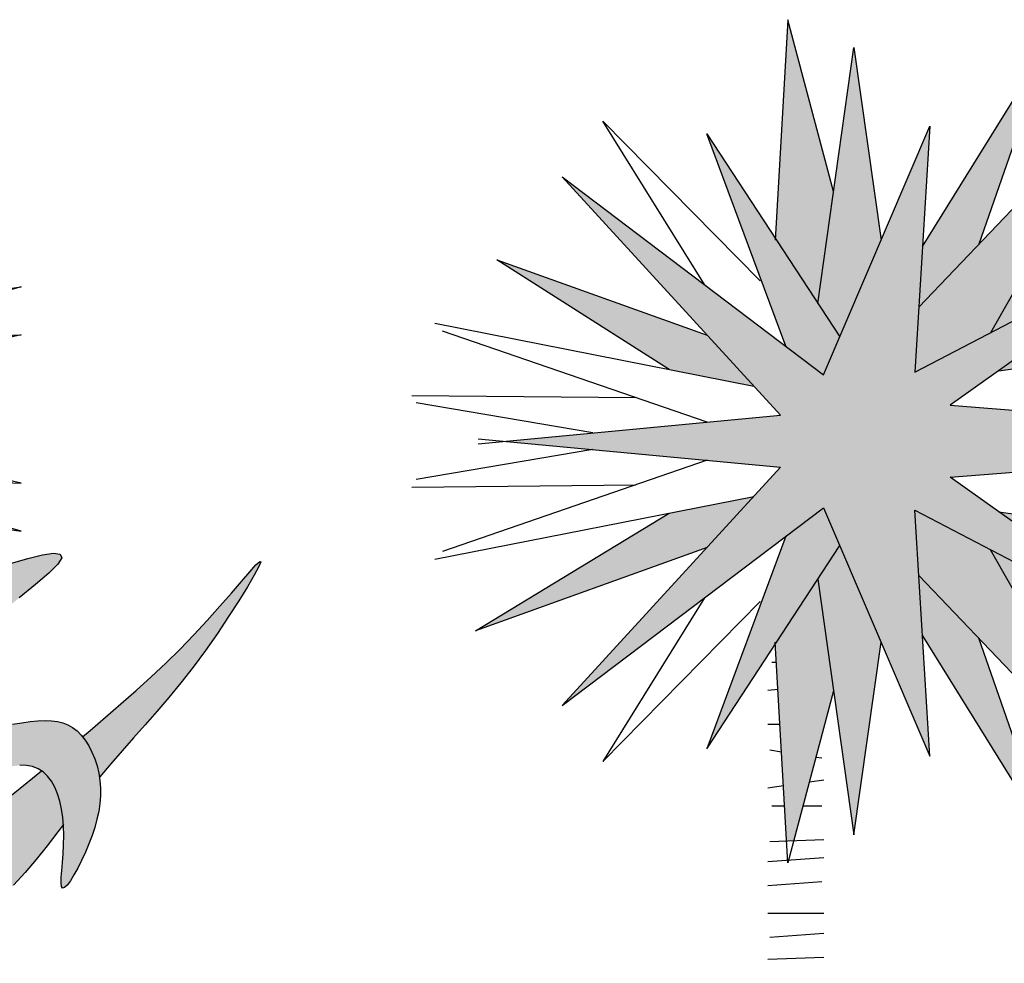
# Model space of a CAD drawing. Extents: x -1565 to -9, y -121 to 112.
# Drawn here: x -472 to -472, y 32 to 32 of the extents above; entities that cross this region are included whole.
import ezdxf

# ---------------------------------------------------------------- set-up
doc = ezdxf.new("R2010")
doc.units = 0
doc.header["$MEASUREMENT"] = 0
doc.layers.get('0').update_dxf_attribs({"linetype": 'CONTINUOUS'})
doc.layers.add('hatch', color=7, linetype='CONTINUOUS')

# ---------------------------------------------------------------- blocks, each defined once
blk = doc.blocks.new('Arbol alzado 023')
at = {"color": 78}
for points in [[(0.1458814397868586, 0.4876984213146578), (0.1555544636679933, 0.4906309653110377), (0.1636470339998155, 0.4925995607668447), (0.1697416156052363, 0.4934304859161607), (0.1734218038175968, 0.4929500189930884), (0.1742696866230276, 0.4909851919053061), (0.1720203477494238, 0.4874233304489017), (0.1670144476661726, 0.4823989653623251), (0.1597441352372186, 0.4761076749460464), (0.1507019361633226, 0.4687450375005078)], [(0.1856720145904305, 0.3919965701370991), (0.1898805279997831, 0.3955290383229162), (0.1984622325011287, 0.4028117863663461), (0.2069644244371673, 0.4101506830933381), (0.215358841047717, 0.4175634398335966), (0.2236157122253779, 0.4250681447536486), (0.2317067752099859, 0.4326821323463967), (0.2396030135677449, 0.4404234907783682), (0.2472750340280676, 0.44830993137926), (0.2546693257650112, 0.456300755774425), (0.2616302551791847, 0.4641201194244964), (0.2679792016262326, 0.4714341449225223), (0.2735352834410065, 0.4779093316983811), (0.2781191263055547, 0.4832106718347298), (0.281550979065134, 0.4870046647614181), (0.2836510905649803, 0.488957056234721), (0.2842389559767433, 0.4887339688476935), (0.2832019010965006, 0.4861221129701683), (0.2806914143188237, 0.4813928110998837), (0.2769249304787138, 0.4749375966745539), (0.272121391758354, 0.4671491336422839), (0.2664982329927525, 0.4584193322775896), (0.2602732658536944, 0.4491397260181778), (0.2536650556865858, 0.4397029788121536), (0.2468917910000172, 0.4305010009340329), (0.2401362376431599, 0.4218424217249996), (0.2334458770531214, 0.4137038773032877), (0.2268320143339757, 0.4059787228538205), (0.2203074619369936, 0.3985599367247197), (0.2138835249662669, 0.3913412509377032), (0.2075733927098646, 0.3842152670040768), (0.2013883702718609, 0.3770757169455656), (0.1953408932667386, 0.3698159559470788), (0.1951027324076193, 0.3695156170155549)], [(0.1470225016245621, 0.398920946381434), (0.1521003775370815, 0.3997616692876171), (0.1567999092999699, 0.4003563177618226), (0.161097733031486, 0.4007425754842977), (0.1650179662869888, 0.40090122377811), (0.1685986695835169, 0.4007987241678599), (0.1718760192540998, 0.4004022918517158), (0.1748873221421832, 0.3996780115174836), (0.1776698850911984, 0.3985927215265299), (0.1802606381077858, 0.3971132602402569), (0.1826965111985857, 0.3952060891832438), (0.1850031292661498, 0.392852366515374), (0.1871627809807812, 0.390089399080086), (0.1891453193982713, 0.3869691903561083), (0.1909217280848488, 0.3835429901485732), (0.1924618600963086, 0.3798624250994074), (0.1937370758356742, 0.3759798755241412), (0.1947172283587477, 0.3719462143911194), (0.1953729243949454, 0.367813822015858), (0.1956823074097294, 0.3636249041202397), (0.1956532909759403, 0.3593862437666964), (0.1953020790760966, 0.3550952030976227), (0.194643745182276, 0.3507502747658044), (0.1936941164401951, 0.3463480672400188), (0.1924693968323545, 0.3418870731730586), (0.1909846598308498, 0.3373642778704955), (0.1892557325813797, 0.3327777971483279), (0.1873105010073246, 0.3281540095827218), (0.1852254629795738, 0.3236346058113888), (0.1830891751466908, 0.3193910465794154), (0.1809898173204552, 0.3155940389583058), (0.1790166998230234, 0.3124142900195501), (0.1772576256293554, 0.3100232605082347), (0.1758011513880327, 0.3085912806590692), (0.1747362105844168, 0.3082894343803382), (0.1741212129228735, 0.3092311495495643), (0.1738920961470107, 0.3112977225739932), (0.1739557815666117, 0.3143131706669031), (0.1742180599811007, 0.3181007573679544), (0.174585852700254, 0.322484876727227), (0.1749653273602831, 0.3272887922843815), (0.1752622747605841, 0.3323368980895047), (0.1753839930477596, 0.3374524576822573), (0.1752505928197081, 0.3424798374632481), (0.1748436090731005, 0.3473466847664106), (0.1741581429295103, 0.3520002424394058), (0.1731900491841145, 0.3563885070035049), (0.1719351826320796, 0.3604594749799723), (0.1703886443949756, 0.3641603892164689), (0.1685466661047847, 0.3674396230710677), (0.1664043488830629, 0.3702444193914225), (0.1639567938513906, 0.3725303114348613), (0.161197217947322, 0.3742799647084603), (0.1581177075980094, 0.3754850888025807), (0.1547103492305908, 0.3761358859603483), (0.1509679829458292, 0.3762233120985066)], [(-0.1149698937217281, 0.167421808249582), (-0.0788470715160372, 0.1979124276064077), (-0.05887359047774865, 0.2142211707412294), (-0.04078693130914601, 0.2284686165668539), (-0.02436136876557526, 0.2409253339074091), (-0.009371931276000112, 0.251861891587037), (0.00440635273061929, 0.2615499889402706), (0.01719920849892986, 0.270259817954436), (0.02923085392636793, 0.2782623242904769), (0.04069875149739133, 0.2857956688075127), (0.05168467479813543, 0.2929657426470165), (0.06224251149133408, 0.2998441448014582), (0.07242539556613536, 0.3065043584473024), (0.08228759152208198, 0.3130187362506156), (0.09188223334831136, 0.3194592540406553), (0.1012628318707769, 0.3258993949938862), (0.1104832747522124, 0.33241113493958), (0.1195902897561254, 0.3390528835821094), (0.12860083453862, 0.3458231335742603), (0.1375265910405687, 0.3527068114439338), (0.1463773570188351, 0.3596884668822362), (0.155164437577497, 0.3667522727434651), (0.162990961126809, 0.373142671238778)], [(0.1751654277023604, 0.3434972968297636), (0.1720433347943704, 0.3393460626143856), (0.1661737247599859, 0.3317019280774396), (0.1601741060287729, 0.3241911937685522), (0.1539887067539709, 0.3168862123537757), (0.1475617550888195, 0.3098589596623817)]]:
    blk.add_lwpolyline(points, dxfattribs=at)
blk = doc.blocks.new('Arbol alzado 022')
at = {"color": 78}
for points in [[(-0.0291780000000017, 1.767970000000005), (-0.07270600000001082, 1.932229), (-0.08481800000001272, 1.721427000000006)], [(0.05583899999999176, 1.715489000000005), (0.1768019999999808, 1.910422000000004), (0.1097049999999911, 1.717740000000006)], [(-0.04428300000000718, 1.661128000000005), (-0.009723000000008142, 1.905576000000003), (0.0162379999999871, 1.721443000000001)], [(0.05225999999998976, 1.657608000000003), (0.2567420000000027, 1.871653999999999), (0.1208230000000015, 1.633140000000004)], [(-0.1524750000000097, 1.679119000000007), (-0.2495420000000195, 1.835309000000002), (-0.0993530000000078, 1.682659000000008)], [(-0.03879200000000083, 1.593008000000005), (0.06294900000000325, 1.830463000000002), (0.04841399999997975, 1.595431000000005), (0.3415259999999876, 1.748081000000006), (0.08232799999998974, 1.563932000000001), (0.4190439999999853, 1.537279000000005), (0.2885969999999816, 1.52711200000001)], [(-0.07471700000002102, 1.620219000000006), (-0.1502230000000111, 1.823194000000008), (-0.02333600000000047, 1.629083000000001)], [(-0.3686250000000086, 1.52711200000001), (-0.07997299999999541, 1.55424), (-0.2883010000000183, 1.78200300000001), (-0.03879200000000083, 1.593008000000005)], [(-0.1863240000000133, 1.598073000000007), (-0.3509980000000041, 1.702638000000007), (-0.1500450000000058, 1.630849000000005)], [(0.1286449999999775, 1.596838000000005), (0.4796039999999948, 1.646314000000004), (0.1743799999999851, 1.559086000000001)], [(-0.4101480000000208, 1.642195000000008), (-0.1054910000000007, 1.582138000000008)], [(-0.1498410000000092, 1.547673000000003), (-0.4026990000000126, 1.634744000000005)], [(0.2979229999999973, 1.593008000000005), (0.4796039999999948, 1.600277000000006), (0.2664319999999805, 1.551817000000007)], [(-0.4321529999999996, 1.573233000000009), (-0.2180290000000014, 1.571154)], [(-0.2592960000000062, 1.537387000000003), (-0.4279850000000067, 1.566071000000001)], [(-0.3686250000000086, 1.531810000000007), (-0.07997299999999541, 1.504682000000003), (-0.2883010000000183, 1.276919000000007), (-0.03879200000000083, 1.465913000000008)], [(-0.03879200000000083, 1.465913000000008), (0.06294900000000325, 1.228458000000003), (0.04841399999997975, 1.46349), (0.3415259999999876, 1.310841000000003), (0.08232799999998974, 1.494989000000004), (0.4190439999999853, 1.521643000000005), (0.2885969999999816, 1.531810000000007)], [(-0.2592960000000062, 1.521535000000007), (-0.4279850000000067, 1.492851000000009)], [(-0.1498410000000092, 1.511248000000002), (-0.4026990000000126, 1.424177000000007)], [(0.2979229999999973, 1.465913000000008), (0.4796039999999948, 1.458644000000007), (0.2664319999999805, 1.507105000000003)], [(0.1286449999999775, 1.462083), (0.4796039999999948, 1.412607000000001), (0.1743799999999851, 1.499835000000012)], [(-0.4321529999999996, 1.485688000000003), (-0.2180290000000014, 1.48776800000001)], [(-0.4101480000000208, 1.416726000000004), (-0.1054910000000007, 1.476783000000005)], [(-0.1500450000000058, 1.428072000000007), (-0.3713089999999966, 1.348314000000009), (-0.1863240000000133, 1.460849000000003)], [(-0.07471700000002102, 1.438702000000006), (-0.1502230000000111, 1.235727000000004), (-0.02333600000000047, 1.429839000000008)], [(0.05225999999998976, 1.401313000000009), (0.2567420000000027, 1.187267000000006), (0.1208230000000015, 1.425781000000008)], [(-0.04428300000000718, 1.397793), (-0.009723000000008142, 1.153345000000009), (0.0162379999999871, 1.337478000000004)], [(-0.1524750000000097, 1.379802000000005), (-0.2495420000000195, 1.22361200000001), (-0.0993530000000078, 1.376262000000004)], [(-0.0291780000000017, 1.290952000000004), (-0.07270600000001082, 1.126692000000006), (-0.08481800000001272, 1.337494000000007)], [(0.05583899999999176, 1.343433000000005), (0.1768019999999808, 1.148499000000008), (0.1097049999999911, 1.341181000000006)]]:
    blk.add_lwpolyline(points, dxfattribs=at)
at = {"color": 34}
blk.add_lwpolyline([(-0.08811000000000035, 1.318284000000006), (-0.08372500000001537, 1.318467000000005)], dxfattribs=at)
at = {"color": 32}
for points in [[(-0.09191699999999514, 1.291631000000002), (-0.0822430000000054, 1.292668000000006)], [(-0.09191699999999514, 1.259266000000004), (-0.08032400000001871, 1.259266000000004)], [(-0.09001399999999649, 1.234517000000004), (-0.07880199999999604, 1.232792000000003)], [(-0.04593099999999595, 1.227734000000005), (-0.04052000000001499, 1.226902000000003)], [(-0.05221500000001811, 1.204017), (-0.03861600000001886, 1.205960000000012)], [(-0.09191699999999514, 1.198344000000006), (-0.07694599999999241, 1.200483000000006)], [(-0.08811000000000035, 1.181210000000007), (-0.07583900000000199, 1.181210000000007)], [(-0.05825899999999251, 1.181210000000007), (-0.04052000000001499, 1.181210000000007)], [(-0.09001399999999649, 1.146942000000003), (-0.03861600000001886, 1.148845000000001)], [(-0.09191699999999514, 1.127904000000008), (-0.03861600000001886, 1.131711000000003)], [(-0.09191699999999514, 1.105058000000007), (-0.04052000000001499, 1.108866000000006)], [(-0.09191699999999514, 1.078405000000004), (-0.03861600000001886, 1.078405000000004)], [(-0.09001399999999649, 1.055559000000009), (-0.03861600000001886, 1.059367000000002)], [(-0.09191699999999514, 1.034617000000004), (-0.03861600000001886, 1.036521)]]:
    blk.add_lwpolyline(points, dxfattribs=at)

msp = doc.modelspace()

# ---------------------------------------------------------------- hatches: boundary and pattern name
at = {"linetype": 'Continuous'}
h = msp.add_hatch(color=70, dxfattribs=at)
h.paths.add_polyline_path([(-472.0114091389402, 31.99981904597212), (-472.005348562349, 31.99054761089467), (-471.9938991209283, 32.01726965129698), (-472.001410179511, 32.07054316734111)])
h.paths.add_polyline_path([(-472.0196325062975, 32.07825444936702), (-472.0231106247403, 32.01771991138909), (-472.0114091389402, 31.99981904597206), (-472.0070388704968, 32.03073060211933)])
h.paths.add_polyline_path([(-472.0202144852735, 31.98798370723513), (-472.0098204619262, 31.98011057062482), (-472.005348562349, 31.99054761089471), (-472.0420598296308, 32.04670829562464)])
h.paths.add_polyline_path([(-471.9474445141118, 32.07194521861857), (-471.9824417880742, 32.01554678599614), (-471.9834774246502, 31.99880046774711), (-471.9668571393021, 32.0161981144722)])
h.paths.add_polyline_path([(-471.9243161651398, 32.06072880839902), (-471.9834774246502, 31.99880046774711), (-471.9845899040021, 31.98081159626354), (-471.9636402154224, 31.99172199898219)])
h.paths.add_polyline_path([(-471.9152051464072, 32.04740932126337), (-471.957677466334, 32.00218557755542), (-471.9636402154224, 31.9917219989822), (-471.9459684439429, 32.00092529300071)])
h.paths.add_polyline_path([(-471.9415356321455, 31.99531543187813), (-471.9613774798156, 31.98121865487127), (-471.9258063236502, 31.98623325350656), (-471.8633416899601, 32.01586287819953)])
h.paths.add_polyline_path([(-471.9668571393021, 31.90725172939685), (-471.9834774246502, 31.92464937612188), (-471.9824418079472, 31.90790337922066), (-471.9474445141118, 31.85150462525052)])
h.paths.add_polyline_path([(-471.9152051464074, 31.87604052260579), (-471.9459685770057, 31.92252475192919), (-471.9636402733407, 31.93172794652323), (-471.957677466334, 31.92126426631363)])
h.paths.add_polyline_path([(-472.005348637231, 31.93290240774242), (-472.0114091670188, 31.92363099650121), (-472.001410179511, 31.85290667652784), (-471.9938991209283, 31.90618019257198)])
h.paths.add_polyline_path([(-472.0199790470469, 31.85122672566596), (-472.0180149662707, 31.85129944533825), (-472.0070388971702, 31.89271943041543), (-472.0114091670188, 31.92363099650119), (-472.0231106326277, 31.90573006975321)])
h.paths.add_polyline_path([(-472.1001483243126, 32.01182887057233), (-472.0525043555975, 31.98157581551391), (-472.0291177182784, 31.9769656103406), (-472.0420083131016, 31.99105877375954)])
h = msp.add_hatch(color=70, dxfattribs=at)
h.paths.add_polyline_path([(-471.9747778596308, 31.97169826296016), (-471.899786343533, 32.02497650082418), (-471.9845899040021, 31.98081159626354), (-471.9803846181338, 32.04881137254077), (-472.0098204619262, 31.98011057062481), (-472.0820087434333, 32.03479085976639), (-472.0217350045709, 31.96889416040532), (-472.0980168265436, 31.96172506659518), (-472.0217350045709, 31.95455597278509), (-472.0820087434332, 31.88865927342401), (-472.0098204619262, 31.94333927324421), (-471.9803846181337, 31.87463847132821), (-471.9845899040021, 31.94263824760549), (-471.899786343533, 31.89847363236614), (-471.9747778596308, 31.95175158090885), (-471.8773587308783, 31.95946315225612), (-471.9063800685182, 31.96172506659521), (-471.8773587308781, 31.96398698093424)])
h.paths.add_polyline_path([(-472.0291180411238, 31.94648416988594), (-472.0525050420586, 31.94187389303315), (-472.1060247303169, 31.90931537143324), (-472.0420087078281, 31.93239092788015)])
h.paths.add_polyline_path([(-472.0053486372309, 31.93290240774245), (-472.0098204619262, 31.94333927324422), (-472.0202144636974, 31.93546619463492), (-472.0420598296308, 31.87674154824443)], flags=17)
h.paths.add_polyline_path([(-471.9636402733407, 31.93172794652323), (-471.9845899040021, 31.94263824760552), (-471.9834774246502, 31.92464937612191), (-471.9243161651398, 31.86272103547001)])
h.paths.add_polyline_path([(-471.9258063236501, 31.93721659036241), (-471.961377389032, 31.9422311761996), (-471.9415353456664, 31.9281343367112), (-471.8633416899601, 31.90758696566946)])
at = {"layer": 'hatch', "linetype": 'Continuous'}
h = msp.add_hatch(color=94, dxfattribs=at)
h.paths.add_polyline_path([(-472.387459229401, 31.88128424835336), (-472.3877968751756, 31.88599583889338), (-472.3881448839628, 31.8907085599422), (-472.3884830949931, 31.89545010901157), (-472.3887909706607, 31.9002483720161), (-472.389050799636, 31.90513896003729), (-472.3892573062037, 31.91019064579251), (-472.3894074756695, 31.91548068082382), (-472.3894988585942, 31.92108593984129), (-472.3895286287014, 31.92708329755184), (-472.3894943365525, 31.93354981708166), (-472.3893929674526, 31.94056256155594), (-472.3892220719626, 31.94819821726538), (-472.3889903173292, 31.95644755170672), (-472.3887521564701, 31.96495501935751), (-472.3885737242442, 31.97327915590489), (-472.3885209670918, 31.98097793177842), (-472.3886598314535, 31.98760969424541), (-472.3890562637696, 31.99273260215584), (-472.3897762104807, 31.99590500277695), (-472.3908856180269, 31.99668486653953), (-472.3924257500385, 31.99477599971694), (-472.394338385229, 31.99046479827894), (-472.3965402426655, 31.984182551946), (-472.3989484182514, 31.9763609272753), (-472.4014796310532, 31.96743159082346), (-472.4040509769744, 31.95782620914865), (-472.406579175082, 31.94797644880686), (-472.4089815096972, 31.9383137879378), (-472.4111893965223, 31.92917493022468), (-472.4131943567299, 31.92051578575935), (-472.4150026081262, 31.912197678602), (-472.4166205569373, 31.90408117913292), (-472.4180542325521, 31.89602779982876), (-472.4193100411961, 31.88789829949051), (-472.420394389095, 31.87955381375589), (-472.4213131172194, 31.8708552898457), (-472.4220558625569, 31.8616708348789), (-472.4225433009608, 31.85189644189844), (-472.4226793390466, 31.84143545226312), (-472.4223682602661, 31.83019064207916), (-472.4215135943982, 31.81806516428796), (-472.4200194364767, 31.80496236024954), (-472.4177896931168, 31.79078481765056), (-472.4126196140971, 31.76486434418327), (-472.4103775016318, 31.76671135220215), (-472.4062481239509, 31.76953781663881), (-472.4027301639821, 31.77137772232647), (-472.3997486312013, 31.77238576077302), (-472.3972283466668, 31.77271624664872), (-472.3950941314364, 31.7725234946243), (-472.3932708065679, 31.77196200778869), (-472.3916833815376, 31.77118610081255), (-472.3902672288341, 31.77033011601558), (-472.3889999266675, 31.76944605687722), (-472.3878697930973, 31.76856651978071), (-472.3868645809272, 31.7677233474349), (-472.3859726082153, 31.76694875938805), (-472.3851820046038, 31.76627497518485), (-472.3844808997333, 31.76573402595524), (-472.3838572348252, 31.76535813124478), (-472.383298762684, 31.76517008968043), (-472.3827900330008, 31.7651561467187), (-472.3823150302113, 31.76529275005956), (-472.3818575503332, 31.76555691265806), (-472.381401954639, 31.76592545905082), (-472.3809318507278, 31.76637502535616), (-472.3800096995635, 31.76730967555749), (-472.3789477003805, 31.76828314728131), (-472.3774863951336, 31.76938316616004), (-472.3737220206059, 31.794139607284), (-472.3721114201124, 31.80392794322642), (-472.3705888110121, 31.81237191387695), (-472.3691193359012, 31.81973945020104), (-472.3676685142118, 31.82629810632871), (-472.3662011117033, 31.83231581322616), (-472.364682270971, 31.83806050186132), (-472.3630775114478, 31.84380029161735), (-472.3613546135878, 31.84975732778823), (-472.3594937934573, 31.8559734392631), (-472.3574779049828, 31.86244504608928), (-472.3552899905078, 31.86916856831846), (-472.3529130923766, 31.87614004916299), (-472.350330252933, 31.88335609709201), (-472.347524326102, 31.89081313215731), (-472.3444781658098, 31.89850738598851), (-472.3411853658304, 31.90642510404402), (-472.3376802183127, 31.91451334075268), (-472.3340071899994, 31.92270841069508), (-472.3302109360521, 31.93094719370568), (-472.3263361116315, 31.9391663812028), (-472.3224273718979, 31.94730266460475), (-472.3185295604328, 31.95529273532502), (-472.3146867671403, 31.96307328478433), (-472.3109583438168, 31.97056235097789), (-472.3074601677802, 31.97760316979381), (-472.3043222477262, 31.98401994686583), (-472.3016749691894, 31.98963764149761), (-472.299648340866, 31.99428045932168), (-472.2983727482898, 31.99777298280651), (-472.2979783885761, 31.99993960600201), (-472.2985952704216, 32.00060491137664), (-472.3003093126174, 31.99965151426654), (-472.3030281901467, 31.99719359622287), (-472.3066149228323, 31.99340356008242), (-472.310933095751, 31.98845380868292), (-472.3158457287259, 31.98251655644218), (-472.3212160299968, 31.97576420619854), (-472.3269072078052, 31.96836916078776), (-472.3327826588105, 31.96050363462901), (-472.3387526958525, 31.95227860616145), (-472.3449169922662, 31.94355973306401), (-472.3514223259857, 31.93415087178244), (-472.3584156633658, 31.92385587875726), (-472.3660435939202, 31.91247898727419), (-472.3744530840037, 31.89982424219346), (-472.3837909115487, 31.88569549996248), (-472.3873911330768, 31.88023308188871)])
h.paths.add_polyline_path([(-472.360779560627, 31.93287094558278), (-472.3607818216478, 31.93967058884505), (-472.3608409850258, 31.94685667824718), (-472.3609530939746, 31.95441225613718), (-472.3611138148707, 31.96232055327252), (-472.3613190025097, 31.97056442358202), (-472.3615645116864, 31.97912709782283), (-472.3618467624514, 31.98793999170111), (-472.3621651895494, 31.99672744909804), (-472.3625196045622, 32.00516237566575), (-472.3629101959079, 32.01291730022216), (-472.3633369635866, 32.01966512842445), (-472.36379971918, 32.02507838909085), (-472.3642984626879, 32.02882979945889), (-472.364833382529, 32.03059226518384), (-472.365405420795, 32.0301462788282), (-472.3660200416198, 32.0277038110934), (-472.3666834628103, 32.02358517326148), (-472.3674020905926, 32.01811011135916), (-472.3681825196105, 32.0115987482483), (-472.3690309676707, 32.00437101838136), (-472.3699540294186, 31.99674723302948), (-472.3709581110786, 31.9890469498095), (-472.3720599818888, 31.98148044365437), (-472.3733193704825, 31.97381671360344), (-472.3748067453416, 31.96571528760666), (-472.3765918212747, 31.9568353167764), (-472.3787450667636, 31.94683576380577), (-472.3813365734537, 31.93537596822718), (-472.3844364329907, 31.92211526956742), (-472.3889489216463, 31.90322137838369), (-472.3887909706608, 31.90024837201557), (-472.3884830949933, 31.89545010901185), (-472.388144883963, 31.89070855994185), (-472.387796875176, 31.88599583889333), (-472.387459229401, 31.88128424835292), (-472.3873911330767, 31.88023308188881), (-472.3837909115458, 31.88569549996646), (-472.3744530840029, 31.89982424219351), (-472.366043593918, 31.9124789872781), (-472.3609725782237, 31.9200422962057), (-472.3608385355866, 31.92647451769797)])
h.paths.add_polyline_path([(-472.3264144936861, 31.87093668659535), (-472.3310013512452, 31.86597110804975), (-472.335531871702, 31.86081861845048), (-472.3400079392413, 31.8554811019809), (-472.3443931891109, 31.8499677911435), (-472.3486416472213, 31.84428961420463), (-472.3527069626457, 31.83845787626887), (-472.3565429728759, 31.83248388244013), (-472.3601038922402, 31.82637856098602), (-472.3633433698122, 31.82015321701003), (-472.3662154315018, 31.81381896719822), (-472.368675422148, 31.8074890510097), (-472.3706856580706, 31.80168538741548), (-472.372209397681, 31.79703164132428), (-472.3732106530649, 31.79415185448038), (-472.3738214178456, 31.7934859204907), (-472.377487148042, 31.76937821465167), (-472.37589953166, 31.77030426229794), (-472.3741486032983, 31.77100101415248), (-472.3722983533886, 31.77135008230802), (-472.3704181766076, 31.77124508247974), (-472.3685927275687, 31.7705803563099), (-472.3673476376747, 31.76959980629281), (-472.3665534541136, 31.76874966246651), (-472.3658169265832, 31.76770167931896), (-472.3651397508494, 31.76644775485903), (-472.3645219269117, 31.7649818596976), (-472.3639628895154, 31.76329721077248), (-472.363463015497, 31.7613872134391), (-472.3630221164381, 31.75924564989126), (-472.3626398155021, 31.75686573706574), (-472.3623163011073, 31.75424106873647), (-472.36205081958, 31.75137221016026), (-472.3618407330626, 31.7482872356768), (-472.3616822731872, 31.7450213795289), (-472.3615724252593, 31.74161006437516), (-472.3615077977477, 31.73808852445667), (-472.361490263424, 31.7353224486802), (-472.3309796831285, 31.77822447018983), (-472.3227805646906, 31.78957416795484), (-472.3287147055286, 31.78676491106066), (-472.3367228644161, 31.78279945738956), (-472.3459521629621, 31.77804151592213), (-472.3645230778012, 31.76812587618021), (-472.3469106473692, 31.78299220941361), (-472.3446637586368, 31.78482683859621), (-472.3180279906485, 31.81481136691739), (-472.3124638068424, 31.82175854178842), (-472.3076099604089, 31.82844777186819), (-472.303323253363, 31.8348992179253), (-472.2994610529751, 31.84113266389264), (-472.2958797844241, 31.84716808211879), (-472.2924364381411, 31.85302506812188), (-472.288988192981, 31.85872378266561), (-472.2854112580524, 31.86428269075664), (-472.2816615434501, 31.86971460484478), (-472.2777143663632, 31.87503101845337), (-472.2735452323996, 31.88024342510461), (-472.2691294587489, 31.88536312990196), (-472.2644423626006, 31.89040200320555), (-472.2594596379805, 31.89537097328219), (-472.2541564136606, 31.90028209890929), (-472.2485534156638, 31.90512822018839), (-472.2428514980065, 31.90982982455366), (-472.2372971119561, 31.91428912285514), (-472.2321361435306, 31.91840851436023), (-472.2276150439928, 31.92208983308352), (-472.2239798877782, 31.9252354782917), (-472.2214769377366, 31.927747660835), (-472.2203522682998, 31.92952859156319), (-472.2207762097025, 31.93051100510705), (-472.2226163038088, 31.93075123856861), (-472.2256635946117, 31.9303357759939), (-472.2297098797773, 31.92935147826607), (-472.234546391718, 31.92788520626791), (-472.2399647396819, 31.92602363246383), (-472.245756344498, 31.92385380615531), (-472.2517126269968, 31.92146202297076), (-472.2576577928101, 31.91891988190149), (-472.2635471867758, 31.91623661545023), (-472.2693689385367, 31.91340562897226), (-472.275111554569, 31.9104208930783), (-472.2807627876765, 31.9072758131251), (-472.2863109559185, 31.90396417130559), (-472.2917441889352, 31.90047974981237), (-472.2970508047867, 31.896815954001), (-472.3022227014819, 31.89296769657458), (-472.3072677925923, 31.88893384702351), (-472.3121977600598, 31.88471384009155), (-472.3170244742437, 31.88030786419745), (-472.321759428666, 31.87571535408646)])
h.paths.add_polyline_path([(-472.2683137954898, 31.81390978486765), (-472.2640536554392, 31.81622751962094), (-472.2598790573419, 31.81863776780907), (-472.255797537935, 31.82115070402601), (-472.2518166339543, 31.82377687970186), (-472.2479448242277, 31.82652646943096), (-472.2441898339102, 31.82940983622446), (-472.2405597649927, 31.83243734309504), (-472.2370625310477, 31.83561897621796), (-472.2337062340669, 31.83896547544186), (-472.2304927582342, 31.84247910178762), (-472.227400058597, 31.84613159249475), (-472.2244002492315, 31.84988695964914), (-472.2214654442145, 31.85370902691747), (-472.2199043611295, 31.85578469273074), (-472.2200653070748, 31.85770933799374), (-472.2204080401466, 31.8600361168303), (-472.2208920870193, 31.86223024911223), (-472.2215195202954, 31.86426573310054), (-472.2222927894139, 31.86611619021865), (-472.2232137785591, 31.86775580714616), (-472.2242849371698, 31.86915820530632), (-472.2255087146857, 31.87030115132798), (-472.2259916286711, 31.87060733317063), (-472.229904892823, 31.867412131982), (-472.2342984331026, 31.86388022905208), (-472.2387238160915, 31.86038940133217), (-472.2431866943414, 31.85694756239851), (-472.2476919667334, 31.85356243740114), (-472.252113538329, 31.85033778397437), (-472.2521148868038, 31.8503337876518), (-472.2568556956763, 31.846985693107), (-472.2615459949366, 31.84376562263164), (-472.2663433158486, 31.84054536373722), (-472.2712744138285, 31.83728817483561), (-472.2763658558624, 31.83395806801487), (-472.2816447742123, 31.83051886693402), (-472.2871377358621, 31.82693383001459), (-472.2928716846479, 31.82316715775623), (-472.2988875073621, 31.81916590458765), (-472.3052839352463, 31.81481099008046), (-472.3121730772491, 31.80996694140444), (-472.319667795994, 31.80449866256444), (-472.3278805772666, 31.79827030389345), (-472.3369239068504, 31.79114658098101), (-472.3469106473691, 31.78299220941399), (-472.3645230778012, 31.76812587618021), (-472.3459521629617, 31.77804151592239), (-472.3367228644153, 31.7827994573895), (-472.3287147055282, 31.78676491106086), (-472.3217324848349, 31.79007033507326), (-472.3155815661273, 31.79284875281769), (-472.3100673131974, 31.79523299926636), (-472.3049947130012, 31.79735609781085), (-472.3001693177481, 31.79935050658679), (-472.2954290876078, 31.8013290882186), (-472.2907451945732, 31.80332312015871), (-472.2861217838442, 31.80534353067485), (-472.2815628122074, 31.80740143645308), (-472.2770724248708, 31.80950776576009), (-472.2726547670361, 31.8116734468636)])
h.paths.add_polyline_path([(-472.2556890089357, 31.87471975125461), (-472.2602140652591, 31.87081798300246), (-472.2666900057086, 31.86387156180512), (-472.276060618056, 31.85250955537534), (-472.2892698784907, 31.83536159668178), (-472.3036678216138, 31.81591129744435), (-472.2988875073618, 31.81916590458818), (-472.292871684647, 31.82316715775589), (-472.2871377358608, 31.82693383001447), (-472.2816447742123, 31.83051886693402), (-472.2763658558622, 31.83395806801525), (-472.2712744138307, 31.83728817483449), (-472.2663433158524, 31.84054536373435), (-472.2615459949376, 31.84376562263096), (-472.2568556956764, 31.84698569310718), (-472.2522454742355, 31.85024156307995), (-472.2521135383291, 31.85033778397412), (-472.2500230791931, 31.85653304191495), (-472.2469254806772, 31.86301011287481), (-472.2439959513753, 31.86702323640218), (-472.2412393901657, 31.86929348971826), (-472.2386606959268, 31.87054232688151), (-472.2362636370264, 31.87137155626526), (-472.2340457640258, 31.87190515717741), (-472.2320031201384, 31.87214765165975), (-472.2301319369963, 31.87210393859067), (-472.2284282578123, 31.87177854001181), (-472.2268885026377, 31.87117597796474), (-472.2255087146857, 31.87030115132793), (-472.2242849371698, 31.86915820530617), (-472.2232137785591, 31.86775580714611), (-472.2222927894138, 31.86611619021882), (-472.2215195202954, 31.86426573310043), (-472.2208920870193, 31.86223024911226), (-472.2204080401466, 31.86003611683003), (-472.2200653070748, 31.85770933799383), (-472.2198618152015, 31.85527591434209), (-472.2197951150874, 31.85276222445164), (-472.2198559742311, 31.85020444465527), (-472.2200044479313, 31.84768039175268), (-472.2201941852611, 31.84527843397514), (-472.2203780816209, 31.84308637429433), (-472.220509220828, 31.84119258094407), (-472.2205410635379, 31.83968485689747), (-472.2204265051499, 31.8386515703853), (-472.2201190063192, 31.83818071280067), (-472.2195865359174, 31.83833163594004), (-472.2188582987967, 31.83904762586466), (-472.2179787616999, 31.84024314062019), (-472.2169922029511, 31.84183301508964), (-472.215942524038, 31.8437315189002), (-472.2148743801216, 31.84585329851608), (-472.2138318611078, 31.84811300040183), (-472.2128592453207, 31.85042489418466), (-472.2119947816959, 31.85271813454564), (-472.2112524131952, 31.85497953219697), (-472.2106400533912, 31.8572100292305), (-472.2101652390203, 31.85941113299336), (-472.2098360720734, 31.86158359715937), (-472.2096604661234, 31.86372911749388), (-472.2096459579066, 31.86584844767058), (-472.2098006494139, 31.86794290661833), (-472.210128497432, 31.87000910280621), (-472.2106185736935, 31.8720259333727), (-472.2112561815633, 31.87396720816037), (-472.2120262475689, 31.87580749068478), (-472.2129144519123, 31.87752059078868), (-472.213905721121, 31.87908069515055), (-472.2149855469784, 31.8804621788681), (-472.2161388560121, 31.88163904020213), (-472.2173567925574, 31.88259262573064), (-472.2186521690658, 31.88333235637379), (-472.2200434505404, 31.88387500136925), (-472.2215491019842, 31.88423714153635), (-472.2231877768197, 31.88443535769442), (-472.2249781284678, 31.88448660749956), (-472.2269382450955, 31.88440728335266), (-472.2290871569613, 31.88421415449146), (-472.2314369228425, 31.88391683025435), (-472.2339758607991, 31.88349646880116), (-472.2366858826636, 31.88292725681119), (-472.2395487118517, 31.88218356938163), (-472.2425468254515, 31.88123940477317), (-472.2456617584603, 31.8800693265016), (-472.2488757995478, 31.87864714440947), (-472.2521706721301, 31.87694723359366)])
h.paths.add_polyline_path([(-472.2861217838433, 31.80534353067522), (-472.2907451945732, 31.80332312015932), (-472.2954290876078, 31.80132908821958), (-472.3001693177489, 31.79935050658651), (-472.304994713001, 31.7973560978121), (-472.3100673131978, 31.79523299926656), (-472.3155815661264, 31.79284875281768), (-472.3217324848349, 31.79007033507367), (-472.3227805646902, 31.78957416795537), (-472.3309796831293, 31.77822447018935), (-472.361490263424, 31.7353224486802), (-472.3614849991211, 31.73449199401414), (-472.3615006378484, 31.73085570728945), (-472.3615515108168, 31.72721508694189), (-472.361633849658, 31.72359613470953), (-472.3617438860043, 31.71998999492805), (-472.3618285979738, 31.71769643031947), (-472.3355107688417, 31.73583296777548), (-472.3205088957368, 31.74671601462969), (-472.3077985672279, 31.75641485183181), (-472.2970346008042, 31.76501860128613), (-472.2878712486983, 31.77261619647806), (-472.2799635168197, 31.77929675930968), (-472.2729656573974, 31.78514922327085), (-472.2665322995067, 31.79026252184279), (-472.2638971583524, 31.79217018785689), (-472.2602739823107, 31.81510473436797), (-472.2595424299413, 31.81883212318494), (-472.2640536554391, 31.81622751962073), (-472.2683137954903, 31.81390978486772), (-472.2726547670352, 31.81167344686404), (-472.2770724248705, 31.80950776576016), (-472.2815628122075, 31.80740143645336)])
h.paths.add_polyline_path([(-472.2397998437557, 31.80621064192498), (-472.2433257471223, 31.80463865743629), (-472.2487642558546, 31.8018608049473), (-472.2544514768764, 31.79856913547839), (-472.260377424013, 31.79471824019445), (-472.2665322995067, 31.79026252184252), (-472.2729656573977, 31.7851492232708), (-472.2799635168185, 31.77929675930946), (-472.2878712486988, 31.77261619647726), (-472.2970346008049, 31.76501860128511), (-472.3077985672286, 31.75641485183134), (-472.3205088957371, 31.74671601462937), (-472.3355107688412, 31.73583296777614), (-472.3618285979738, 31.71769643031947), (-472.3618772862324, 31.71637820259615), (-472.3620299051375, 31.71274248112312), (-472.362197409096, 31.70906493077408), (-472.362375841322, 31.70532727494683), (-472.3625097926481, 31.70256167845429), (-472.2986644199749, 31.73990148631299)])
h.paths.add_polyline_path([(-472.2521267706425, 31.74982680243335), (-472.2452739933907, 31.74933484198784), (-472.2396749521805, 31.74816043009307), (-472.2350766010989, 31.7464081389618), (-472.2312257058149, 31.74418216396994), (-472.2278688435791, 31.74158726574848), (-472.2247851880251, 31.73872387130531), (-472.2218816604623, 31.73567771101334), (-472.2190979670038, 31.73253055845827), (-472.2163732485026, 31.72936418722573), (-472.2136468342381, 31.7262603709024), (-472.2108582418998, 31.723301071493), (-472.2079468007645, 31.72056806258373), (-472.2048516516877, 31.7181429293417), (-472.201526255325, 31.71608596565567), (-472.1979781484118, 31.71437041611279), (-472.1942286222276, 31.71294748034677), (-472.1902989680522, 31.71176854641037), (-472.1862108540014, 31.7107851907746), (-472.1819857597732, 31.70994880149172), (-472.1776445998066, 31.70921057819546), (-472.1732092306411, 31.70852228577541), (-472.1687018856572, 31.70783795014274), (-472.1641498854956, 31.70712290231049), (-472.1595811161043, 31.70634567640537), (-472.1550238402334, 31.70547442971815), (-472.1505063206464, 31.7044771311206), (-472.1460566316832, 31.70332250315794), (-472.1417032245233, 31.70197851470215), (-472.1374739850899, 31.70041351146165), (-472.1334047128792, 31.69861920302695), (-472.1295611659129, 31.69668169660753), (-472.1260172042049, 31.69471084013096), (-472.1228461225131, 31.69281629310717), (-472.1201212155936, 31.69110752662623), (-472.1179161550438, 31.68969420019767), (-472.1163042356222, 31.68868616175215), (-472.1153589405036, 31.68819288237792), (-472.1151320847486, 31.68829274413057), (-472.1155865499322, 31.68893864240988), (-472.1166639263505, 31.69005162990605), (-472.1183056158804, 31.6915535129823), (-472.1204530203986, 31.69336534432776), (-472.1230473533644, 31.69540874188874), (-472.1260302050745, 31.69760494677321), (-472.1293427889857, 31.69987557692618), (-472.1329276374868, 31.70215280172328), (-472.1367327470992, 31.70441344570093), (-472.1407068680185, 31.70664545008174), (-472.144798938855, 31.70883637925033), (-472.1489580866437, 31.71097417443122), (-472.1531330615771, 31.71304640000779), (-472.1572729906879, 31.71504099720261), (-472.161326624171, 31.7169457188203), (-472.1652511910504, 31.71875434705445), (-472.1690363283158, 31.72048421639485), (-472.1726795865179, 31.72215887914514), (-472.1761790814833, 31.72380207602159), (-472.17953236377, 31.72543717090733), (-472.182737172357, 31.72708771610253), (-472.1857914346406, 31.72877726390587), (-472.1886928895997, 31.73052898978151), (-472.1914436098397, 31.73235966296804), (-472.1940635677083, 31.73425778994147), (-472.1965776344355, 31.73620434044412), (-472.1990099275779, 31.73818103789288), (-472.2013849415237, 31.74016904044291), (-472.2037273590865, 31.74214969467572), (-472.2060614862426, 31.74410434717149), (-472.208411817379, 31.74601453292214), (-472.2108003974506, 31.74786517845851), (-472.2132379663069, 31.74965553010674), (-472.2157333796135, 31.75138897939776), (-472.2182951161956, 31.75306854102601), (-472.2209318433021, 31.75469722968647), (-472.2236516629237, 31.75627843690883), (-472.2264634307246, 31.75781517738952), (-472.2293756255337, 31.75931046582132), (-472.2324232931729, 31.76075111291677), (-472.2357486895361, 31.76205760611083), (-472.2395202606731, 31.76313385201857), (-472.2439064526347, 31.7638841340922), (-472.2490762767269, 31.76421254736546), (-472.2551981790007, 31.76402299845384), (-472.2624407939243, 31.76321977080955), (-472.2808642875373, 31.75995279437514), (-472.2950733943278, 31.74394666753631), (-472.2706074126879, 31.74834583379989), (-472.260486895104, 31.74953192763549)])
h.paths.add_polyline_path([(-472.3929830916692, 31.7089824035118), (-472.3852140357321, 31.69668659548578), (-472.3781067052205, 31.68362298247495), (-472.372129885116, 31.67191277883954), (-472.3676374251756, 31.66325288070235), (-472.3645238110958, 31.65764649117452), (-472.3625682165097, 31.65467249512972), (-472.3615503803063, 31.65390996586004), (-472.3612494761196, 31.654937976657), (-472.3614450544201, 31.65733578923068), (-472.3619164772598, 31.66068228845294), (-472.3624434835281, 31.66455654762037), (-472.3628451915595, 31.66860339804132), (-472.3631023826771, 31.67272957260922), (-472.3632350292315, 31.67690718540094), (-472.3632638572469, 31.68110853891061), (-472.3632090274922, 31.68530612405332), (-472.3630912659914, 31.68947224332304), (-472.3629307335136, 31.69357882237643), (-472.3627479676643, 31.69759854055004), (-472.3625606797737, 31.7015110486488), (-472.362375841322, 31.70532727494683), (-472.3621974090961, 31.70906493077172), (-472.3620299051373, 31.71274248112671), (-472.3618772862325, 31.71637820259558), (-472.3617438860043, 31.71998999493008), (-472.3616338496581, 31.72359613470946), (-472.3615515108168, 31.7272150869416), (-472.3615006378484, 31.73085570728964), (-472.3614849991211, 31.7344919940142), (-472.3615077977477, 31.73808852445622), (-472.3615724252593, 31.74161006437464), (-472.3616822731872, 31.74502137952881), (-472.3618407330625, 31.74828723567677), (-472.36205081958, 31.75137221015996), (-472.3623163011073, 31.75424106873679), (-472.3626398155021, 31.7568657370656), (-472.3630221164382, 31.7592456498917), (-472.363463015497, 31.76138721343932), (-472.3639628895154, 31.76329721077235), (-472.3645219269117, 31.76498185969746), (-472.3651397508494, 31.76644775485918), (-472.3658169265833, 31.76770167931902), (-472.3665534541135, 31.76874966246651), (-472.3673476376746, 31.76959980629278), (-472.3681909984385, 31.770263981157), (-472.3690733618113, 31.77075537634738), (-472.3699845531994, 31.77108718115186), (-472.3709140211728, 31.77127277327707), (-472.3718519679737, 31.7713251535926), (-472.372788030591, 31.77125769980499), (-472.3737118460122, 31.77108341278384), (-472.3746143701539, 31.77081567023581), (-472.3754893852092, 31.77046747303028), (-472.3763319922994, 31.77005201045565), (-472.3771372925459, 31.76958228338158), (-472.3779001986526, 31.76907166951421), (-472.3786158117405, 31.76853298130517), (-472.3792788560943, 31.76797959646078), (-472.3798846212541, 31.76742432743244), (-472.3804314114545, 31.7668822476922), (-472.3812704458104, 31.76603184088245), (-472.3821118879175, 31.76535117059229), (-472.3830420786803, 31.76508366234043), (-472.3840993920846, 31.76543966732612), (-472.3851820046041, 31.76627497518514), (-472.385972608216, 31.76694875938867), (-472.3868645809268, 31.76772334743463), (-472.3878697930973, 31.76856651978088), (-472.3889999266678, 31.76944605687767), (-472.3902672288343, 31.77033011601604), (-472.3916833815376, 31.77118610081255), (-472.3932708065677, 31.77196200778862), (-472.3950941314363, 31.77252349462431), (-472.3972283466668, 31.77271624664872), (-472.3997486312013, 31.77238576077301), (-472.402730163982, 31.77137772232651), (-472.4062481239508, 31.76953781663885), (-472.410377501632, 31.7667113522021), (-472.4151931544018, 31.76274431244828, 0.1000640530492727), (-472.4202545433601, 31.710259870351), (-472.4155735158819, 31.72005349192992), (-472.4086316167262, 31.7227868776762), (-472.400945088049, 31.71838956902888)])
h.paths.add_polyline_path([(-472.4988220412503, 31.74185481987833), (-472.5012775098545, 31.74250392127044), (-472.5037116871799, 31.74296272007742), (-472.5061270226647, 31.74325326125208), (-472.5085255889124, 31.74339645923697), (-472.510909835361, 31.7434141705667), (-472.5132791967562, 31.74332297606049), (-472.5156218027387, 31.7431200494424), (-472.5179235219274, 31.74279766555799), (-472.5201698461069, 31.74234847608942), (-472.5223460786406, 31.74176475588257), (-472.5244380881493, 31.74103915661953), (-472.5264309895788, 31.74016357630912), (-472.5283106515494, 31.739130855052), (-472.5300652037013, 31.73792893407077), (-472.5316940807797, 31.73652823167616), (-472.5331993553871, 31.73489464413769), (-472.534582911707, 31.73299463298003), (-472.5358470107607, 31.73079371763551), (-472.5369935367321, 31.72825854804734), (-472.5380245622234, 31.72535464364778), (-472.5389425366742, 31.72204846596185), (-472.5397329518672, 31.71825447303513), (-472.5403179910029, 31.7136813700196), (-472.5406036332992, 31.70798642384309), (-472.5404954811369, 31.70082708985237), (-472.5398995137339, 31.69186025813874), (-472.5387217103079, 31.68074357246804), (-472.5368676732401, 31.66713392293044), (-472.5342435701665, 31.65068895329138), (-472.5261415789148, 31.67022323103599), (-472.5194990765984, 31.68536886738073), (-472.5140711192965, 31.69670826360204), (-472.5096127630871, 31.70482476307075), (-472.5058788756305, 31.71030076706508), (-472.5026247014232, 31.71371943053655), (-472.4996051081255, 31.7156635316002), (-472.496575340234, 31.71671584837097), (-472.4933262533237, 31.71734535424936), (-472.4897928430458, 31.71756467326839), (-472.4859460929669, 31.71727262474649), (-472.4817571750712, 31.71636802800235), (-472.4771968845067, 31.71474970235433), (-472.4722363932584, 31.71231609028453), (-472.4668466848919, 31.7089661995293), (-472.4652581301252, 31.70777991785332), (-472.4644149570061, 31.70801280241914), (-472.4628735060658, 31.70834498406048), (-472.461077065956, 31.70862043960928), (-472.4667709406949, 31.71521208111097), (-472.471720315257, 31.72078512058201), (-472.4760147474569, 31.72543114151836), (-472.4797582442526, 31.72925848450221), (-472.4830548126002, 31.73237586695051), (-472.4860088362943, 31.73489162944347), (-472.4887239454559, 31.7369144893987), (-472.4913047122971, 31.73855297581544), (-472.4938378092829, 31.73990092105784), (-472.4963428319269, 31.74099431304001)])
h = msp.add_hatch(color=94, dxfattribs=at)
h.paths.add_polyline_path([(-472.4180542325521, 31.89602779982866), (-472.4166205569373, 31.90408117913299), (-472.4157522305708, 31.90843717015338), (-472.4241154641006, 31.91322229786757), (-472.4283077735273, 31.91686536765487), (-472.4315945441181, 31.92112927607427), (-472.4341123792133, 31.92598632562055), (-472.4359975053175, 31.93140900720717), (-472.4373869026078, 31.93736962332916), (-472.4384164207521, 31.94384047648208), (-472.4392230399277, 31.95079424599708), (-472.4399222606145, 31.95812522915036), (-472.440546490778, 31.96541626760542), (-472.4411074123581, 31.97217238621629), (-472.4416165188782, 31.97789860984756), (-472.4420858691155, 31.98209996335726), (-472.4425267681744, 31.98428128318813), (-472.4429510864139, 31.9839474057812), (-472.443370505775, 31.98060373283343), (-472.4437614739575, 31.97388605157528), (-472.4439602553708, 31.96395621341323), (-472.44376825702, 31.95110645528777), (-472.4429868859102, 31.93562939097598), (-472.4414169837913, 31.91781801109117), (-472.438860146087, 31.89796474099299), (-472.4351174029654, 31.87636238287635), (-472.4208383193895, 31.81214343674865), (-472.4215135943982, 31.8180651642881), (-472.4223682602661, 31.83019064207918), (-472.4226793390466, 31.8414354522628), (-472.4225433009608, 31.85189644189836), (-472.4220558625569, 31.86167083487918), (-472.4213131172194, 31.87085528984602), (-472.4203943890951, 31.87955381375585), (-472.4193100411961, 31.88789829949024)])
h.paths.add_polyline_path([(-472.4260778573648, 31.68050230678117), (-472.4252314662908, 31.68103411364241), (-472.4176723084528, 31.68652217641452), (-472.3918942388883, 31.70725911501046), (-472.3929830916691, 31.70898240351177), (-472.400945088049, 31.71838956902886), (-472.4086316167262, 31.7227868776762), (-472.4155735158819, 31.72005349192992), (-472.4213020005337, 31.70806838584761)])
h.paths.add_polyline_path([(-472.2005453491258, 31.8797066210813), (-472.197333380642, 31.88331596397392), (-472.1940711044439, 31.88702535703803), (-472.190764173085, 31.89088793426226), (-472.1874189927898, 31.89495720647306), (-472.1840412161113, 31.89928649607764), (-472.180654583768, 31.9038874850168), (-472.1773504786846, 31.9086058586195), (-472.1742379951148, 31.91324566174946), (-472.1714264157323, 31.91761056243164), (-472.169024646372, 31.92150479394771), (-472.1671414044521, 31.92473240116027), (-472.1658861610631, 31.92709705209554), (-472.165367633623, 31.92840298003434), (-472.1656615663289, 31.92851452372786), (-472.1667116220788, 31.92753832799123), (-472.1684275484587, 31.92564133152779), (-472.1707194698909, 31.92299066145968), (-472.1734975107988, 31.91975306807098), (-472.1766719840222, 31.91609605532237), (-472.180152448729, 31.91218637349758), (-472.1838495945974, 31.90819096130032), (-472.1876856048274, 31.90424774099973), (-472.1916337240066, 31.90037706178376), (-472.1956792554981, 31.89657006798788), (-472.1998076910872, 31.89281771552745), (-472.2040048993931, 31.88911133715675), (-472.2082559953617, 31.88544188879267), (-472.2125468476122, 31.88180051477231), (-472.2146510918867, 31.88003429111186), (-472.2139057211209, 31.87908069515042), (-472.2129144519123, 31.87752059078864), (-472.2120262475689, 31.8758074906847), (-472.2112561815633, 31.87396720816037), (-472.2106185736935, 31.87202593337243), (-472.210128497432, 31.8700091028062), (-472.2099366384409, 31.86879995010682), (-472.2067929264751, 31.87257385408322), (-472.2037004152562, 31.87614362911279)])

# ---------------------------------------------------------------- block references
at = {"linetype": 'Continuous', "xscale": 0.2893213531657466, "yscale": 0.2893213531657466, "zscale": 0.2893213531657466}
for p in [(-472.3703822818645, 31.52813805945854), (-471.9985971079942, 31.51921934046098)]:
    msp.add_blockref('Arbol alzado 022', p, dxfattribs=at)
at = {"layer": 'hatch', "linetype": 'Continuous', "xscale": 0.5, "yscale": 0.5, "zscale": 0.5}
msp.add_blockref('Arbol alzado 023', (-472.3074871116114, 31.6840359956105), dxfattribs=at)

doc.saveas('drawing.dxf')
